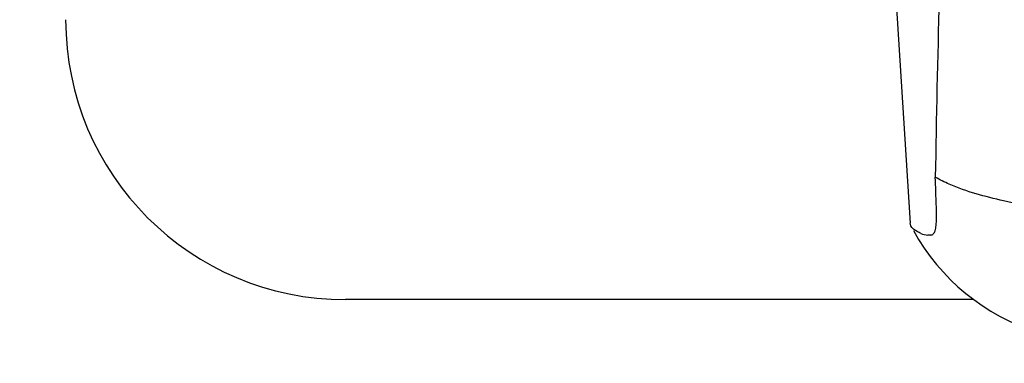
# Model space of a CAD drawing. Units: millimetres. Extents: x 17687 to 24419, y 2673 to 7538.
# Drawn here: x 18946 to 19010, y 6372 to 6394 of the extents above; entities that cross this region are included whole.
import ezdxf

# ---------------------------------------------------------------- set-up
doc = ezdxf.new("R2010")
doc.units = ezdxf.units.MM
doc.styles.add('ARIAL', font='arial.ttf')
doc.dimstyles.new('Diseño_PlanosFabricacion', dxfattribs={"dimtxt": 40, "dimasz": 45, "dimexe": 10, "dimexo": 10, "dimgap": 10, "dimtad": 1, "dimtih": 1, "dimtoh": 1, "dimdec": 0, "dimzin": 1, "dimdsep": 46, "dimtxsty": 'ARIAL', "dimcen": 15, "dimadec": 0, "dimazin": 0, "dimtp": 0.05, "dimtm": 0.05, "dimtfac": 1, "dimtdec": 0, "dimtofl": 0, "dimtmove": 0, "dimatfit": 3, "dimfxl": 0, "dimtolj": 1, "dimarcsym": 0})

# ---------------------------------------------------------------- blocks, each defined once
blk = doc.blocks.new('*D9')
at = {"color": 0, "lineweight": -2}
for p, q in [((19065.952, 7010.284), (18727.395, 7010.284)), ((18737.395, 6965.284), (18737.395, 6412.682)), ((18737.395, 5858.234), (18737.395, 6351.836)), ((19129.802, 5813.234), (18727.395, 5813.234))]:
    blk.add_line(p, q, dxfattribs=at)
at = {"color": 0}
for points in [[(18729.895, 6965.284), (18744.895, 6965.284), (18737.395, 7010.284)], [(18729.895, 5858.234), (18744.895, 5858.234), (18737.395, 5813.234)]]:
    blk.add_solid(points, dxfattribs=at)
at = {"layer": 'Defpoints', "color": 0}
for p in [(18737.395, 7010.284), (19075.952, 7010.284), (19139.802, 5813.234)]:
    blk.add_point(p, dxfattribs=at)
at = {"color": 0, "insert": (18737.395, 6382.259), "char_height": 40, "attachment_point": 5, "style": 'ARIAL'}
blk.add_mtext('\\A1;1197 mm', dxfattribs=at)
blk = doc.blocks.new('A$C6E0B6F0F')
for p, q in [((144.315, 592.882), (145.894, 567.975)), ((147.589, 569.566), (147.58, 569.781)), ((145.941, 567.809), (145.894, 567.975)), ((147.237, 567.204), (147.048, 567.203)), ((150.047, 563), (109.2, 563))]:
    blk.add_line(p, q)
for centre, radius, start, end in [((1202.576, 554.323), 1055.168, 177.832052, 179.096863), ((109.2, 581.2), 18.2, 180, 270), ((134.185, 568.436), 13.433, 359.80923, 0.94288), ((138.214, 568.429), 9.405, 359.13461, 359.77175), ((158.371, 574.25), 14, 208.86411, 252.62627)]:
    blk.add_arc(centre, radius, start, end)
for points, knots in [([(147.58, 569.781), (147.577, 569.871), (147.561, 570.262), (147.548, 570.654), (147.539, 570.955)], [0, 0, 0, 0, 0.231277, 1, 1, 1, 1]), ([(168.138, 567.3), (166.049, 567.477), (162.154, 567.842), (156.754, 568.503), (152.255, 569.299), (149.575, 570.018), (148.444, 570.507)], [0, 0, 0, 0, 0.314358, 0.586796, 0.81515, 1, 1, 1, 1]), ([(147.617, 568.657), (147.616, 568.726), (147.609, 569.029), (147.598, 569.332), (147.589, 569.566)], [0, 0, 0, 0, 0.226416, 1, 1, 1, 1]), ([(146.605, 567.3), (146.524, 567.338), (146.276, 567.463), (146.027, 567.639), (145.94, 567.81)], [0, 0, 0, 0, 0.318652, 1, 1, 1, 1]), ([(147.237, 567.204), (147.299, 567.204), (147.443, 567.267), (147.548, 567.514), (147.605, 567.857), (147.615, 568.13), (147.617, 568.287)], [0, 0, 0, 0, 0.150257, 0.341552, 0.619412, 1, 1, 1, 1])]:
    blk.add_open_spline(points, degree=3, knots=knots)
for points in [[(148.444, 570.507), (148.135, 570.641), (147.832, 570.789), (147.539, 570.955)], [(146.605, 567.3), (146.742, 567.238), (146.896, 567.203), (147.047, 567.203)]]:
    blk.add_open_spline(points, degree=3)

msp = doc.modelspace()

# ---------------------------------------------------------------- block references
msp.add_blockref('A$C6E0B6F0F', (18858.302, 5813.234))

# ---------------------------------------------------------------- dimensions: what is measured, and where the dimension line sits
at = {"color": 7}
dim = msp.add_linear_dim(base=(18737.395, 7010.284), p1=(19139.802, 5813.234), p2=(19075.952, 7010.284), angle=90, dimstyle='Diseño_PlanosFabricacion', override={"dimpost": ' mm'}, dxfattribs=at)
dim.commit()
dim.dimension.update_dxf_attribs({"geometry": '*D9', "text_midpoint": (18737.395, 6382.259), "dimtype": 160})

doc.saveas('drawing.dxf')
